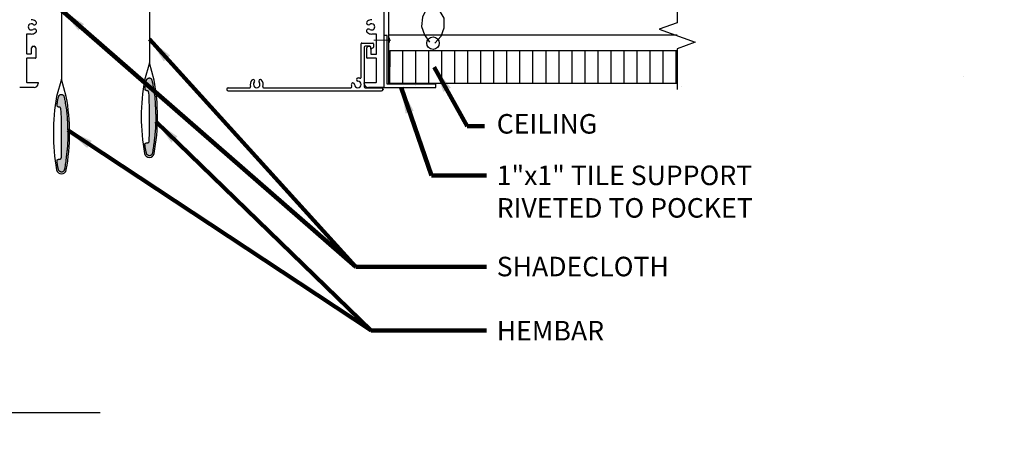
# Model space of a CAD drawing. Units: inches. Extents: x 14136.9 to 14192.7, y -1705.7 to -1644.9.
# Drawn here: x 14161 to 14179.9, y -1684.5 to -1676.6 of the extents above; entities that cross this region are included whole.
import ezdxf

# ---------------------------------------------------------------- set-up
doc = ezdxf.new("R2010")
doc.units = ezdxf.units.IN
doc.header["$LTSCALE"] = 2
doc.header["$MEASUREMENT"] = 0
doc.layers.get('0').update_dxf_attribs({"color": 18})
doc.layers.add('DETAIL', color=3, linetype='Continuous', lineweight=15)
doc.layers.add('NOTES', color=6, linetype='Continuous', lineweight=15)
doc.layers.add('Hatch', color=251, linetype='Continuous')
doc.layers.add('mine', color=250, linetype='Continuous')
doc.styles.get("Standard").update_dxf_attribs({"font": 'ARIAL.TTF'})
doc.dimstyles.new('BOTHSOLID', dxfattribs={"dimscale": 4, "dimtxt": 0.09375, "dimasz": 0.09375, "dimexe": 0.0625, "dimexo": 0.0625, "dimgap": 0.0625, "dimtad": 1, "dimdec": 5, "dimzin": 3, "dimdsep": 46, "dimlunit": 4, "dimtxsty": 'Standard', "dimblk": 'ARCHTICK', "dimcen": 0.0625, "dimdle": 0.0625, "dimclrd": 256, "dimclre": 256, "dimadec": 0, "dimazin": 1, "dimtfac": 0.75, "dimtdec": 5, "dimtix": 1, "dimtmove": 1, "dimatfit": 3, "dimfxl": 0, "dimfrac": 1, "dimtolj": 1, "dimtzin": 1, "dimarcsym": 0})
doc.dimstyles.new('SECT$7', dxfattribs={"dimtxt": 0.1875, "dimasz": 0.375, "dimexe": 0.0625, "dimexo": 0.1875, "dimgap": 0.0625, "dimtad": 1, "dimdec": 4, "dimzin": 0, "dimdsep": 46, "dimlunit": 4, "dimtxsty": 'Standard', "dimblk": 'ARCHTICK', "dimcen": -0.09375, "dimdle": 0.0625, "dimclrd": 256, "dimclre": 256, "dimclrt": 256, "dimadec": 0, "dimazin": 0, "dimtfac": 0.75, "dimtdec": 4, "dimtmove": 1, "dimatfit": 3, "dimfxl": 0, "dimtolj": 1, "dimtzin": 0, "dimarcsym": 0})

# ---------------------------------------------------------------- blocks, each defined once
blk = doc.blocks.new('_ArchTick')
at = {"color": 0, "linetype": 'ByBlock', "lineweight": 30, "const_width": 0.15}
blk.add_lwpolyline([(-0.5, -0.5), (0.5, 0.5)], dxfattribs=at)
blk = doc.blocks.new('*D70')
at = {"layer": 'Defpoints', "color": 0}
for p in [(14161.013, -1669.02), (14157.932, -1677.983), (14161.013, -1677.983)]:
    blk.add_point(p, dxfattribs=at)
at = {"layer": 'NOTES', "lineweight": -2}
for p, q in [((14157.932, -1668.77), (14157.932, -1678.233)), ((14160.763, -1669.02), (14157.682, -1669.02)), ((14160.763, -1677.983), (14157.682, -1677.983))]:
    blk.add_line(p, q, dxfattribs=at)
at = {"layer": 'NOTES', "lineweight": -2, "xscale": 0.375, "yscale": 0.375, "zscale": 0.375}
for p, rotation in [((14157.932, -1669.02), 90), ((14157.932, -1677.983), 270)]:
    blk.add_blockref('_ArchTick', p, dxfattribs=dict(at, rotation=rotation))
at = {"layer": 'NOTES', "color": 0, "insert": (14157.49, -1672.686), "char_height": 0.375, "attachment_point": 5, "rotation": 90}
blk.add_mtext('\\A1;9"', dxfattribs=at)
blk = doc.blocks.new('hembar')
blk.add_hatch(color=3).paths.add_polyline_path([(-0.064, -0.356), (-0.061, -0.344), (-0.058, -0.335), (-0.055, -0.327), (-0.052, -0.32), (-0.049, -0.314), (-0.046, -0.31), (-0.043, -0.306), (-0.039, -0.302), (-0.036, -0.299), (-0.032, -0.297), (-0.027, -0.294), (-0.023, -0.293), (-0.018, -0.291), (-0.013, -0.29), (-0.008, -0.289), (-0.003, -0.289), (0.002, -0.289), (0.007, -0.29), (0.012, -0.291), (0.017, -0.292), (0.021, -0.295), (0.026, -0.298), (0.03, -0.301), (0.034, -0.306), (0.038, -0.311), (0.041, -0.317), (0.044, -0.325), (0.048, -0.335), (0.051, -0.347), (0.054, -0.362), (0.058, -0.38), (0.062, -0.402), (0.067, -0.427), (0.072, -0.456), (0.077, -0.487), (0.082, -0.52), (0.087, -0.554), (0.092, -0.587), (0.096, -0.62), (0.1, -0.652), (0.103, -0.682), (0.106, -0.709), (0.107, -0.735), (0.109, -0.76), (0.11, -0.783), (0.111, -0.806), (0.112, -0.828), (0.113, -0.85), (0.113, -0.872), (0.114, -0.894), (0.115, -0.916), (0.116, -0.937), (0.117, -0.956), (0.118, -0.974), (0.119, -0.991), (0.12, -1.005), (0.12, -1.017), (0.121, -1.028), (0.121, -1.037), (0.121, -1.044), (0.121, -1.052), (0.121, -1.059), (0.121, -1.067), (0.121, -1.076), (0.121, -1.086), (0.12, -1.097), (0.12, -1.11), (0.12, -1.123), (0.119, -1.136), (0.119, -1.15), (0.119, -1.164), (0.118, -1.178), (0.118, -1.192), (0.117, -1.206), (0.117, -1.219), (0.116, -1.232), (0.115, -1.245), (0.115, -1.257), (0.114, -1.269), (0.113, -1.281), (0.112, -1.292), (0.111, -1.303), (0.11, -1.314), (0.109, -1.327), (0.107, -1.341), (0.105, -1.358), (0.103, -1.377), (0.1, -1.399), (0.097, -1.424), (0.094, -1.453), (0.09, -1.483), (0.087, -1.514), (0.083, -1.545), (0.079, -1.576), (0.076, -1.604), (0.072, -1.63), (0.069, -1.652), (0.067, -1.671), (0.064, -1.687), (0.062, -1.7), (0.06, -1.711), (0.058, -1.72), (0.057, -1.728), (0.055, -1.734), (0.053, -1.74), (0.051, -1.745), (0.05, -1.749), (0.048, -1.753), (0.046, -1.757), (0.043, -1.76), (0.041, -1.763), (0.038, -1.765), (0.036, -1.768), (0.033, -1.77), (0.03, -1.772), (0.026, -1.775), (0.023, -1.776), (0.02, -1.778), (0.016, -1.78), (0.013, -1.781), (0.01, -1.782), (0.007, -1.783), (0.004, -1.783), (0, -1.783), (-0.003, -1.783), (-0.006, -1.782), (-0.009, -1.782), (-0.013, -1.781), (-0.017, -1.779), (-0.021, -1.777), (-0.025, -1.776), (-0.028, -1.773), (-0.032, -1.771), (-0.036, -1.769), (-0.04, -1.766), (-0.043, -1.764), (-0.046, -1.761), (-0.048, -1.758), (-0.051, -1.754), (-0.053, -1.75), (-0.056, -1.744), (-0.058, -1.737), (-0.06, -1.728), (-0.063, -1.718), (-0.066, -1.705), (-0.069, -1.69), (-0.072, -1.674), (-0.075, -1.658), (-0.077, -1.642), (-0.08, -1.626), (-0.082, -1.611), (-0.084, -1.598), (-0.085, -1.587), (-0.086, -1.579), (-0.087, -1.571), (-0.087, -1.566), (-0.087, -1.561), (-0.086, -1.558), (-0.086, -1.555), (-0.085, -1.553), (-0.084, -1.551), (-0.083, -1.549), (-0.082, -1.547), (-0.08, -1.546), (-0.079, -1.544), (-0.077, -1.543), (-0.076, -1.542), (-0.074, -1.541), (-0.072, -1.54), (-0.07, -1.539), (-0.068, -1.538), (-0.066, -1.537), (-0.063, -1.537), (-0.061, -1.536), (-0.058, -1.535), (-0.056, -1.535), (-0.053, -1.534), (-0.049, -1.534), (-0.046, -1.534), (-0.043, -1.533), (-0.04, -1.533), (-0.037, -1.532), (-0.034, -1.532), (-0.031, -1.532), (-0.028, -1.531), (-0.026, -1.531), (-0.024, -1.53), (-0.022, -1.529), (-0.02, -1.529), (-0.019, -1.528), (-0.017, -1.528), (-0.016, -1.527), (-0.015, -1.526), (-0.015, -1.526), (-0.014, -1.525), (-0.013, -1.525), (-0.013, -1.524), (-0.012, -1.523), (-0.012, -1.523), (-0.011, -1.522), (-0.011, -1.521), (-0.01, -1.519), (-0.009, -1.518), (-0.008, -1.517), (-0.008, -1.515), (-0.007, -1.513), (-0.006, -1.512), (-0.006, -1.51), (-0.005, -1.508), (-0.005, -1.507), (-0.004, -1.504), (-0.004, -1.501), (-0.004, -1.497), (-0.004, -1.493), (-0.004, -1.486), (-0.003, -1.479), (-0.003, -1.47), (-0.003, -1.459), (-0.003, -1.447), (-0.003, -1.434), (-0.003, -1.421), (-0.002, -1.408), (-0.002, -1.394), (-0.002, -1.381), (-0.002, -1.368), (-0.002, -1.356), (-0.001, -1.344), (-0.001, -1.333), (-0.001, -1.321), (0, -1.31), (0, -1.3), (0, -1.289), (0, -1.279), (0, -1.268), (0, -1.258), (0, -1.248), (0, -1.238), (0, -1.228), (0, -1.218), (0, -1.208), (0, -1.199), (-0.001, -1.189), (-0.001, -1.18), (-0.001, -1.17), (-0.001, -1.161), (-0.001, -1.151), (-0.001, -1.142), (-0.001, -1.132), (-0.001, -1.122), (-0.001, -1.111), (-0.001, -1.098), (-0.001, -1.083), (-0.001, -1.065), (-0.001, -1.043), (-0.002, -1.015), (-0.002, -0.983), (-0.002, -0.944), (-0.002, -0.901), (-0.002, -0.856), (-0.002, -0.808), (-0.003, -0.762), (-0.004, -0.717), (-0.005, -0.676), (-0.007, -0.64), (-0.009, -0.612), (-0.011, -0.589), (-0.014, -0.572), (-0.017, -0.559), (-0.02, -0.551), (-0.022, -0.545), (-0.025, -0.541), (-0.027, -0.539), (-0.028, -0.537), (-0.03, -0.536), (-0.031, -0.535), (-0.032, -0.535), (-0.033, -0.534), (-0.034, -0.534), (-0.035, -0.534), (-0.036, -0.534), (-0.038, -0.534), (-0.041, -0.534), (-0.044, -0.534), (-0.046, -0.534), (-0.05, -0.534), (-0.053, -0.533), (-0.056, -0.533), (-0.059, -0.532), (-0.062, -0.531), (-0.065, -0.53), (-0.068, -0.529), (-0.071, -0.528), (-0.073, -0.526), (-0.076, -0.524), (-0.078, -0.522), (-0.08, -0.52), (-0.081, -0.518), (-0.083, -0.515), (-0.084, -0.511), (-0.085, -0.507), (-0.085, -0.501), (-0.085, -0.494), (-0.084, -0.486), (-0.084, -0.475), (-0.082, -0.462), (-0.08, -0.448), (-0.078, -0.432), (-0.075, -0.416), (-0.073, -0.4), (-0.07, -0.384), (-0.067, -0.369)])
at = {"color": 1}
blk.add_lwpolyline([(-0.094, -1.738, 0.834661), (0.091, -1.738, 0.09012), (0.091, -0.329), (0, 0), (-0.094, -0.329, 0.09012)], format="xyb", close=True, dxfattribs=at)
at = {"color": 3}
blk.add_lwpolyline([(-0.064, -0.356), (-0.061, -0.344), (-0.058, -0.335), (-0.055, -0.327), (-0.052, -0.32), (-0.049, -0.314), (-0.046, -0.31), (-0.043, -0.306), (-0.039, -0.302), (-0.036, -0.299), (-0.032, -0.297), (-0.027, -0.294), (-0.023, -0.293), (-0.018, -0.291), (-0.013, -0.29), (-0.008, -0.289), (-0.003, -0.289), (0.002, -0.289), (0.007, -0.29), (0.012, -0.291), (0.017, -0.292), (0.021, -0.295), (0.026, -0.298), (0.03, -0.301), (0.034, -0.306), (0.038, -0.311), (0.041, -0.317), (0.044, -0.325), (0.048, -0.335), (0.051, -0.347), (0.054, -0.362), (0.058, -0.38), (0.062, -0.402), (0.067, -0.427), (0.072, -0.456), (0.077, -0.487), (0.082, -0.52), (0.087, -0.554), (0.092, -0.587), (0.096, -0.62), (0.1, -0.652), (0.103, -0.682), (0.106, -0.709), (0.107, -0.735), (0.109, -0.76), (0.11, -0.783), (0.111, -0.806), (0.112, -0.828), (0.113, -0.85), (0.113, -0.872), (0.114, -0.894), (0.115, -0.916), (0.116, -0.937), (0.117, -0.956), (0.118, -0.974), (0.119, -0.991), (0.12, -1.005), (0.12, -1.017), (0.121, -1.028), (0.121, -1.037), (0.121, -1.044), (0.121, -1.052), (0.121, -1.059), (0.121, -1.067), (0.121, -1.076), (0.121, -1.086), (0.12, -1.097), (0.12, -1.11), (0.12, -1.123), (0.119, -1.136), (0.119, -1.15), (0.119, -1.164), (0.118, -1.178), (0.118, -1.192), (0.117, -1.206), (0.117, -1.219), (0.116, -1.232), (0.115, -1.245), (0.115, -1.257), (0.114, -1.269), (0.113, -1.281), (0.112, -1.292), (0.111, -1.303), (0.11, -1.314), (0.109, -1.327), (0.107, -1.341), (0.105, -1.358), (0.103, -1.377), (0.1, -1.399), (0.097, -1.424), (0.094, -1.453), (0.09, -1.483), (0.087, -1.514), (0.083, -1.545), (0.079, -1.576), (0.076, -1.604), (0.072, -1.63), (0.069, -1.652), (0.067, -1.671), (0.064, -1.687), (0.062, -1.7), (0.06, -1.711), (0.058, -1.72), (0.057, -1.728), (0.055, -1.734), (0.053, -1.74), (0.051, -1.745), (0.05, -1.749), (0.048, -1.753), (0.046, -1.757), (0.043, -1.76), (0.041, -1.763), (0.038, -1.765), (0.036, -1.768), (0.033, -1.77), (0.03, -1.772), (0.026, -1.775), (0.023, -1.776), (0.02, -1.778), (0.016, -1.78), (0.013, -1.781), (0.01, -1.782), (0.007, -1.783), (0.004, -1.783), (0, -1.783), (-0.003, -1.783), (-0.006, -1.782), (-0.009, -1.782), (-0.013, -1.781), (-0.017, -1.779), (-0.021, -1.777), (-0.025, -1.776), (-0.028, -1.773), (-0.032, -1.771), (-0.036, -1.769), (-0.04, -1.766), (-0.043, -1.764), (-0.046, -1.761), (-0.048, -1.758), (-0.051, -1.754), (-0.053, -1.75), (-0.056, -1.744), (-0.058, -1.737), (-0.06, -1.728), (-0.063, -1.718), (-0.066, -1.705), (-0.069, -1.69), (-0.072, -1.674), (-0.075, -1.658), (-0.077, -1.642), (-0.08, -1.626), (-0.082, -1.611), (-0.084, -1.598), (-0.085, -1.587), (-0.086, -1.579), (-0.087, -1.571), (-0.087, -1.566), (-0.087, -1.561), (-0.086, -1.558), (-0.086, -1.555), (-0.085, -1.553), (-0.084, -1.551), (-0.083, -1.549), (-0.082, -1.547), (-0.08, -1.546), (-0.079, -1.544), (-0.077, -1.543), (-0.076, -1.542), (-0.074, -1.541), (-0.072, -1.54), (-0.07, -1.539), (-0.068, -1.538), (-0.066, -1.537), (-0.063, -1.537), (-0.061, -1.536), (-0.058, -1.535), (-0.056, -1.535), (-0.053, -1.534), (-0.049, -1.534), (-0.046, -1.534), (-0.043, -1.533), (-0.04, -1.533), (-0.037, -1.532), (-0.034, -1.532), (-0.031, -1.532), (-0.028, -1.531), (-0.026, -1.531), (-0.024, -1.53), (-0.022, -1.529), (-0.02, -1.529), (-0.019, -1.528), (-0.017, -1.528), (-0.016, -1.527), (-0.015, -1.526), (-0.015, -1.526), (-0.014, -1.525), (-0.013, -1.525), (-0.013, -1.524), (-0.012, -1.523), (-0.012, -1.523), (-0.011, -1.522), (-0.011, -1.521), (-0.01, -1.519), (-0.009, -1.518), (-0.008, -1.517), (-0.008, -1.515), (-0.007, -1.513), (-0.006, -1.512), (-0.006, -1.51), (-0.005, -1.508), (-0.005, -1.507), (-0.004, -1.504), (-0.004, -1.501), (-0.004, -1.497), (-0.004, -1.493), (-0.004, -1.486), (-0.003, -1.479), (-0.003, -1.47), (-0.003, -1.459), (-0.003, -1.447), (-0.003, -1.434), (-0.003, -1.421), (-0.002, -1.408), (-0.002, -1.394), (-0.002, -1.381), (-0.002, -1.368), (-0.002, -1.356), (-0.001, -1.344), (-0.001, -1.333), (-0.001, -1.321), (0, -1.31), (0, -1.3), (0, -1.289), (0, -1.279), (0, -1.268), (0, -1.258), (0, -1.248), (0, -1.238), (0, -1.228), (0, -1.218), (0, -1.208), (0, -1.199), (-0.001, -1.189), (-0.001, -1.18), (-0.001, -1.17), (-0.001, -1.161), (-0.001, -1.151), (-0.001, -1.142), (-0.001, -1.132), (-0.001, -1.122), (-0.001, -1.111), (-0.001, -1.098), (-0.001, -1.083), (-0.001, -1.065), (-0.001, -1.043), (-0.002, -1.015), (-0.002, -0.983), (-0.002, -0.944), (-0.002, -0.901), (-0.002, -0.856), (-0.002, -0.808), (-0.003, -0.762), (-0.004, -0.717), (-0.005, -0.676), (-0.007, -0.64), (-0.009, -0.612), (-0.011, -0.589), (-0.014, -0.572), (-0.017, -0.559), (-0.02, -0.551), (-0.022, -0.545), (-0.025, -0.541), (-0.027, -0.539), (-0.028, -0.537), (-0.03, -0.536), (-0.031, -0.535), (-0.032, -0.535), (-0.033, -0.534), (-0.034, -0.534), (-0.035, -0.534), (-0.036, -0.534), (-0.038, -0.534), (-0.041, -0.534), (-0.044, -0.534), (-0.046, -0.534), (-0.05, -0.534), (-0.053, -0.533), (-0.056, -0.533), (-0.059, -0.532), (-0.062, -0.531), (-0.065, -0.53), (-0.068, -0.529), (-0.071, -0.528), (-0.073, -0.526), (-0.076, -0.524), (-0.078, -0.522), (-0.08, -0.52), (-0.081, -0.518), (-0.083, -0.515), (-0.084, -0.511), (-0.085, -0.507), (-0.085, -0.501), (-0.085, -0.494), (-0.084, -0.486), (-0.084, -0.475), (-0.082, -0.462), (-0.08, -0.448), (-0.078, -0.432), (-0.075, -0.416), (-0.073, -0.4), (-0.07, -0.384), (-0.067, -0.369)], close=True, dxfattribs=at)
blk = doc.blocks.new('*U72')
blk.add_blockref('hembar', (0, 0))
blk = doc.blocks.new('*U74')
blk.add_blockref('hembar', (0, 0))

msp = doc.modelspace()

# ---------------------------------------------------------------- hatches: boundary and pattern name
at = {"layer": 'Hatch'}
h = msp.add_hatch(dxfattribs=at)
h.set_pattern_fill('ANSI31', color=256, scale=2, angle=45, style=0)
h.set_pattern_definition([(90, (13991.6159, -1845.74324), (-0.25, 6e-17), [])])
h.paths.add_polyline_path([(14173.633712, -1677.832406), (14173.633712, -1677.208406), (14168.116079, -1677.208406), (14168.116079, -1677.832406)])
h = msp.add_hatch(dxfattribs=at)
h.set_pattern_fill('AR-SAND', color=256, scale=2, style=0)
h.set_pattern_definition([(37.5, (-5.2434, -3.6876), (-0.1259867, 3.85364754), [0, -3.04, 0, -3.4, 0, -3.25]), (7.5, (-5.2434, -3.6876), (3.5395534, 5.6442921), [0, -1.64, 0, -2.74, 0, -1.05]), (327.5, (-7.7034, -3.6876), (6.2282837, 0.0113181), [0, -1, 0, -3.6, 0, -4.7]), (317.5, (-7.7034, -3.6876), (6.0122532, 1.7553511), [0, -0.5, 0, -2.36, 0, -2.7])])
h.paths.add_polyline_path([(14179.515963, -1677.983047), (14179.913785, -1677.838251), (14179.226916, -1677.588251), (14179.57035, -1677.463251), (14179.57035, -1677.358047), (14168.012923, -1677.358047), (14168.012923, -1677.983047)])

# ---------------------------------------------------------------- linework, layer by layer
for p, q in [((14168.002924, -1669.029546), (14168.002924, -1677.909546)), ((14161.142924, -1676.900547), (14161.142924, -1677.258637)), ((14161.235924, -1676.890547), (14161.152924, -1676.890547)), ((14167.581424, -1677.063047), (14167.789424, -1677.063047)), ((14167.852924, -1676.890547), (14167.769924, -1676.890547)), ((14167.862924, -1677.268547), (14167.862924, -1676.900547)), ((14161.241924, -1677.258637), (14161.241924, -1677.155547)), ((14161.271924, -1677.125547), (14161.289924, -1677.125547)), ((14161.319924, -1677.155547), (14161.319924, -1677.346547)), ((14167.565424, -1677.724935), (14167.565424, -1677.079047)), ((14167.627924, -1677.141547), (14167.627924, -1677.904547)), ((14167.736924, -1677.125547), (14167.643924, -1677.125547)), ((14167.674924, -1677.346547), (14167.674924, -1677.155547)), ((14167.704924, -1677.125547), (14167.722924, -1677.125547)), ((14167.752924, -1677.183047), (14167.752924, -1677.141547)), ((14167.752924, -1677.155547), (14167.752924, -1677.268547)), ((14167.797424, -1677.157354), (14167.752924, -1677.183047)), ((14167.805424, -1677.079047), (14167.805424, -1677.143498)), ((14168.116079, -1677.208406), (14168.116079, -1677.520406)), ((14168.116079, -1677.208406), (14173.633712, -1677.208406)), ((14173.633712, -1677.208406), (14173.633712, -1677.520406)), ((14161.142924, -1677.366547), (14161.142924, -1677.809546)), ((14161.152924, -1677.268637), (14161.231924, -1677.268637)), ((14161.309924, -1677.356547), (14161.152924, -1677.356547)), ((14167.852924, -1677.356547), (14167.684924, -1677.356547)), ((14167.762924, -1677.278547), (14167.852924, -1677.278547)), ((14167.862924, -1677.809546), (14167.862924, -1677.366547)), ((14168.116079, -1677.832406), (14168.116079, -1677.520406)), ((14173.633712, -1677.832406), (14173.633712, -1677.520406)), ((14161.152924, -1677.819547), (14161.366924, -1677.819547)), ((14161.366924, -1677.819547), (14161.366924, -1677.841547)), ((14167.637924, -1677.819547), (14167.852924, -1677.819547)), ((14161.288924, -1677.919547), (14161.012924, -1677.919547)), ((14164.987924, -1677.950547), (14164.987924, -1677.953047)), ((14165.017924, -1677.920547), (14165.429812, -1677.920547)), ((14165.017924, -1677.983047), (14167.957924, -1677.983047)), ((14165.696036, -1677.920547), (14167.369812, -1677.920547)), ((14167.627924, -1677.841547), (14167.627924, -1677.829547)), ((14167.643924, -1677.920547), (14167.957924, -1677.920547)), ((14167.992924, -1677.919547), (14167.705924, -1677.919547)), ((14167.987924, -1677.950547), (14167.987924, -1677.953047)), ((14168.116079, -1677.832406), (14173.633712, -1677.832406))]:
    msp.add_line(p, q)
at = {"color": 5}
for p, q in [((14161.816674, -1671.439543), (14161.816674, -1677.759973)), ((14163.504174, -1674.689544), (14163.504174, -1677.445285))]:
    msp.add_line(p, q, dxfattribs=at)
for points in [[(14168.982837, -1677.068513), (14169.103117, -1676.928295), (14169.16285, -1676.768627), (14169.16285, -1676.588533), (14169.062915, -1676.428458), (14168.923023, -1676.308503), (14168.823088, -1676.208569), (14168.782886, -1676.08837), (14168.823088, -1675.948477), (14168.923023, -1675.848543), (14169.003101, -1675.768464), (14169.042977, -1675.668529), (14169.003101, -1675.548575), (14168.923023, -1675.468578), (14168.823088, -1675.3885), (14168.782886, -1675.268302), (14168.823088, -1675.148347), (14168.923023, -1675.068269), (14169.042977, -1674.968334), (14169.042977, -1674.968334)], [(14168.942961, -1676.288321), (14168.823088, -1676.40852), (14168.74301, -1676.568269), (14168.723071, -1676.748282), (14168.782886, -1676.908438), (14168.882821, -1677.048575)], [(14173.633712, -1676.328442), (14168.095815, -1676.328442), (14168.095815, -1677.832406)], [(14168.095815, -1676.908438), (14173.633712, -1676.908438)]]:
    msp.add_lwpolyline(points)
at = {"color": 2, "linetype": 'Continuous'}
for points in [[(14173.633712, -1676.093811), (14173.633712, -1676.673916), (14173.290277, -1676.798916), (14173.977147, -1677.048916), (14173.633712, -1677.173916), (14173.633712, -1677.957406)], [(14150.644042, -1684.157062), (14156.759611, -1684.157062), (14156.884611, -1684.500497), (14157.134611, -1683.813627), (14157.259611, -1684.157062), (14162.55551, -1684.157062)]]:
    msp.add_lwpolyline(points, dxfattribs=at)
msp.add_circle((14168.947706, -1677.065917), 0.12054)
for centre, radius, start, end in [((14161.235924, -1676.752547), 0.06, 53.4204572, 306.5795428), ((14161.235924, -1676.752547), 0.138, 53.4204572, 90), ((14161.294922, -1676.673047), 0.039, 233.4204572, 53.4204572), ((14167.710926, -1676.673047), 0.039, 126.5795428, 306.5795428), ((14167.769924, -1676.752547), 0.138, 90, 126.5795428), ((14167.769924, -1676.752547), 0.06, 233.4204572, 126.5795428), ((14161.235924, -1676.752547), 0.138, 270, 306.5795428), ((14161.294922, -1676.832047), 0.039, 306.5795428, 126.5795428), ((14167.710926, -1676.832047), 0.039, 53.4204572, 233.4204572), ((14167.769924, -1676.752547), 0.138, 233.4204572, 270), ((14161.152924, -1676.900547), 0.01, 90, 180), ((14167.581424, -1677.079047), 0.016, 90, 180), ((14167.789424, -1677.079047), 0.016, 0, 90), ((14167.852924, -1676.900547), 0.01, 0, 90), ((14161.152924, -1677.258637), 0.01, 180, 270), ((14161.231924, -1677.258637), 0.01, 270, 0), ((14161.271924, -1677.155547), 0.03, 90, 180), ((14161.289924, -1677.155547), 0.03, 0, 90), ((14167.643924, -1677.141547), 0.016, 90, 180), ((14167.704924, -1677.155547), 0.03, 90, 180), ((14167.722924, -1677.155547), 0.03, 0, 90), ((14167.736924, -1677.141547), 0.016, 0, 90), ((14167.789424, -1677.143498), 0.016, 300, 0), ((14161.152924, -1677.366547), 0.01, 90, 180), ((14161.309924, -1677.346547), 0.01, 270, 0), ((14167.684924, -1677.346547), 0.01, 180, 270), ((14167.762924, -1677.268547), 0.01, 180, 270), ((14167.852924, -1677.268547), 0.01, 270, 0), ((14167.852924, -1677.366547), 0.01, 0, 90), ((14161.152924, -1677.809547), 0.01, 180, 270), ((14165.562924, -1677.858047), 0.125, 137.1665719, 199.255862), ((14165.494174, -1677.794309), 0.03125, 317.1665719, 137.1665719), ((14165.562924, -1677.858047), 0.0625, 137.1665719, 42.8334281), ((14165.631674, -1677.794309), 0.03125, 42.8334281, 222.8334281), ((14165.562924, -1677.858047), 0.125, 340.744138, 42.8334281), ((14167.502924, -1677.858047), 0.0625, 182.1665719, 87.8334281), ((14167.506468, -1677.764364), 0.03125, 87.8334281, 267.8334281), ((14167.502924, -1677.858047), 0.125, 70.744138, 87.8334281), ((14167.549424, -1677.724935), 0.016, 250.744138, 0), ((14167.637924, -1677.829547), 0.01, 90, 180), ((14167.852924, -1677.809547), 0.01, 270, 0), ((14161.288924, -1677.841547), 0.078, 270, 0), ((14165.017924, -1677.950547), 0.03, 90, 180), ((14165.017924, -1677.953047), 0.03, 180, 270), ((14165.429812, -1677.904547), 0.016, 270, 19.255862), ((14165.696036, -1677.904547), 0.016, 160.744138, 270), ((14167.369812, -1677.904547), 0.016, 270, 19.255862), ((14167.409241, -1677.861591), 0.03125, 2.1665719, 182.1665719), ((14167.502924, -1677.858047), 0.125, 182.1665719, 199.255862), ((14167.705924, -1677.841547), 0.078, 180, 270), ((14167.643924, -1677.904547), 0.016, 180, 270), ((14167.957924, -1677.950547), 0.03, 0, 90), ((14167.957924, -1677.953047), 0.03, 270, 0), ((14167.992924, -1677.909547), 0.01, 270, 0)]:
    msp.add_arc(centre, radius, start, end)
at = {"layer": 'DETAIL'}
for p, q in [((14168.134931, -1677.010639), (14167.81179, -1677.010639)), ((14168.112291, -1676.966145), (14168.112291, -1677.055133))]:
    msp.add_line(p, q, dxfattribs=at)
at = {"layer": 'mine'}
msp.add_lwpolyline([(14168.069231, -1676.919547), (14168.002924, -1676.919547), (14168.002924, -1677.919547), (14169.002924, -1677.919547), (14169.002924, -1677.853239), (14168.069231, -1677.853239)], close=True, dxfattribs=at)

# ---------------------------------------------------------------- block references
for name, p in [('*U72', (14163.504174, -1677.445285)), ('*U74', (14161.816674, -1677.759973))]:
    msp.add_blockref(name, p)

# ---------------------------------------------------------------- texts
at = {"layer": 'NOTES', "char_height": 0.375, "attachment_point": 1}
for s, insert in [('CEILING', (14170.170089, -1678.427008)), ('1"x1" TILE SUPPORT\\PRIVETED TO POCKET', (14170.170089, -1679.416261)), ('SHADECLOTH', (14170.170089, -1681.167614))]:
    msp.add_mtext(s, dxfattribs=dict(at, insert=insert))
at = {"layer": 'NOTES', "insert": (14170.170089, -1682.399956), "char_height": 0.375, "width": 5.63625861, "attachment_point": 1}
msp.add_mtext('HEMBAR', dxfattribs=at)

# ---------------------------------------------------------------- dimensions: what is measured, and where the dimension line sits
at = {"layer": 'NOTES'}
dim = msp.add_linear_dim(base=(14157.931722, -1677.983047), p1=(14161.012924, -1669.019547), p2=(14161.012924, -1677.983047), angle=90, text='9"', dimstyle='BOTHSOLID', dxfattribs=at)
dim.commit()
dim.dimension.update_dxf_attribs({"geometry": '*D70', "text_midpoint": (14157.931722, -1672.685803), "dimtype": 160})

# ---------------------------------------------------------------- leaders
for points, override in [([(14161.816674, -1676.431251), (14167.463724, -1681.358178), (14169.975976, -1681.358178)], {"dimscale": 4, "dimasz": 0.125, "dimtad": 0, "dimlwd": 65535}), ([(14163.504174, -1676.988391), (14167.463724, -1681.358178), (14169.975976, -1681.358178)], {"dimscale": 4, "dimasz": 0.125, "dimtad": 0, "dimclrd": 256, "dimlwd": 65535}), ([(14168.972297, -1677.524814), (14169.603775, -1678.659057), (14169.934521, -1678.659057)], {"dimscale": 4, "dimasz": 0.125, "dimtad": 0, "dimclrd": 256, "dimlwd": 65535}), ([(14168.33591, -1677.919547), (14168.916159, -1679.606826), (14169.975976, -1679.606826)], {"dimscale": 4, "dimasz": 0.125, "dimtad": 0, "dimlwd": 65535}), ([(14163.623993, -1678.567838), (14167.762766, -1682.582747), (14169.975007, -1682.582747)], {"dimscale": 4, "dimasz": 0.125, "dimtad": 0, "dimclrd": 256, "dimlwd": 65535}), ([(14161.934837, -1678.734348), (14167.762766, -1682.582747), (14169.975007, -1682.582747)], {"dimscale": 4, "dimasz": 0.125, "dimtad": 0, "dimlwd": 65535})]:
    msp.add_leader(points, dimstyle='SECT$7', override=override, dxfattribs=at)

doc.saveas('drawing.dxf')
